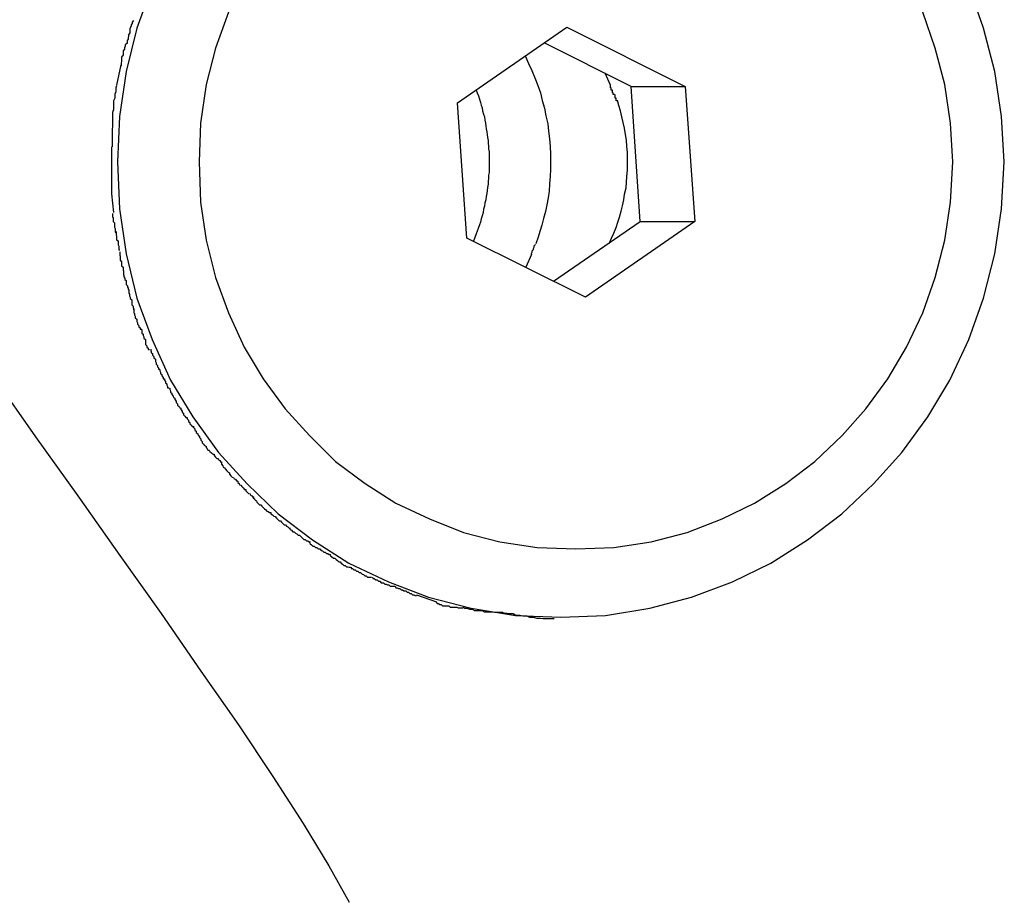
# Model space of a CAD drawing. Extents: x -30.7 to 30.7, y -10.6 to 10.6.
# Drawn here: x 10 to 10.2, y 2.6 to 2.8 of the extents above; entities that cross this region are included whole.
import ezdxf

# ---------------------------------------------------------------- set-up
doc = ezdxf.new("R2010")
doc.units = 0
doc.layers.get('0').update_dxf_attribs({"linetype": 'CONTINUOUS'})

msp = doc.modelspace()

# ---------------------------------------------------------------- linework, layer by layer
at = {"color": 0}
for points in [[(10.0456, 2.8081), (10.0422, 2.7988), (10.0399, 2.7893), (10.0384, 2.7794), (10.038, 2.7694), (10.038, 2.7694), (10.0384, 2.7591), (10.0399, 2.7492), (10.0422, 2.7395), (10.0456, 2.7304), (10.0496, 2.7215), (10.0545, 2.7134), (10.0602, 2.7056), (10.0665, 2.6987), (10.0733, 2.6921), (10.0808, 2.6864), (10.0888, 2.6813), (10.0975, 2.6772), (10.1063, 2.6738), (10.1157, 2.6714), (10.1254, 2.6698), (10.1354, 2.6694), (10.1354, 2.6694), (10.1354, 2.6694), (10.1354, 2.6694), (10.1354, 2.6694), (10.1354, 2.6694), (10.1354, 2.6694), (10.1354, 2.6694), (10.1354, 2.6694), (10.1354, 2.6694), (10.1354, 2.6694), (10.1354, 2.6694), (10.1354, 2.6694), (10.1354, 2.6694), (10.1354, 2.6694), (10.1354, 2.6694), (10.1354, 2.6694), (10.1354, 2.6694)], [(10.0456, 2.8081), (10.0422, 2.7988), (10.0399, 2.7893), (10.0384, 2.7794), (10.038, 2.7694), (10.038, 2.7694), (10.0384, 2.7591), (10.0399, 2.7492), (10.0422, 2.7395), (10.0456, 2.7304), (10.0496, 2.7215), (10.0545, 2.7134), (10.0602, 2.7056), (10.0665, 2.6987), (10.0733, 2.6921), (10.0808, 2.6864), (10.0888, 2.6813), (10.0975, 2.6772), (10.1063, 2.6738), (10.1157, 2.6714), (10.1254, 2.6698), (10.1354, 2.6694), (10.1354, 2.6694), (10.1354, 2.6694), (10.1354, 2.6694), (10.1354, 2.6694), (10.1354, 2.6694), (10.1354, 2.6694), (10.1354, 2.6694), (10.1354, 2.6694), (10.1354, 2.6694), (10.1354, 2.6694), (10.1354, 2.6694), (10.1354, 2.6694), (10.1354, 2.6694), (10.1354, 2.6694), (10.1354, 2.6694), (10.1354, 2.6694), (10.1354, 2.6694)], [(10.1354, 2.6694), (10.1354, 2.6694), (10.1452, 2.6698), (10.1549, 2.6714), (10.1641, 2.6738), (10.1731, 2.6772), (10.1815, 2.6813), (10.1896, 2.6864), (10.1971, 2.6921), (10.2041, 2.6987), (10.2103, 2.7056), (10.216, 2.7134), (10.2208, 2.7215), (10.225, 2.7304), (10.2282, 2.7395), (10.2307, 2.7492), (10.2322, 2.7591), (10.2328, 2.7694), (10.2328, 2.7694), (10.2322, 2.7794), (10.2307, 2.7893), (10.2282, 2.7988), (10.225, 2.8081)], [(10.1354, 2.6694), (10.1354, 2.6694), (10.1452, 2.6698), (10.1549, 2.6714), (10.1641, 2.6738), (10.1731, 2.6772), (10.1815, 2.6813), (10.1896, 2.6864), (10.1971, 2.6921), (10.2041, 2.6987), (10.2103, 2.7056), (10.216, 2.7134), (10.2208, 2.7215), (10.225, 2.7304), (10.2282, 2.7395), (10.2307, 2.7492), (10.2322, 2.7591), (10.2328, 2.7694), (10.2328, 2.7694), (10.2322, 2.7794), (10.2307, 2.7893), (10.2282, 2.7988), (10.225, 2.8081)], [(10.0624, 2.8023), (10.0595, 2.7944), (10.0575, 2.7864), (10.0562, 2.7779), (10.0559, 2.7694), (10.0559, 2.7694), (10.0562, 2.7606), (10.0575, 2.7522), (10.0595, 2.744), (10.0624, 2.7363), (10.0658, 2.7287), (10.07, 2.7218), (10.0748, 2.7152), (10.0802, 2.7093), (10.0859, 2.7036), (10.0924, 2.6988), (10.0991, 2.6945), (10.1065, 2.691), (10.114, 2.688), (10.122, 2.686), (10.1302, 2.6847), (10.1387, 2.6844), (10.1387, 2.6844), (10.1387, 2.6844), (10.1387, 2.6844), (10.1387, 2.6844), (10.1387, 2.6844), (10.1387, 2.6844), (10.1387, 2.6844), (10.1387, 2.6844), (10.1387, 2.6844), (10.1387, 2.6844), (10.1387, 2.6844), (10.1387, 2.6844), (10.1387, 2.6844), (10.1387, 2.6844), (10.1387, 2.6844), (10.1387, 2.6844), (10.1387, 2.6844)], [(10.0624, 2.8023), (10.0595, 2.7944), (10.0575, 2.7864), (10.0562, 2.7779), (10.0559, 2.7694), (10.0559, 2.7694), (10.0562, 2.7606), (10.0575, 2.7522), (10.0595, 2.744), (10.0624, 2.7363), (10.0658, 2.7287), (10.07, 2.7218), (10.0748, 2.7152), (10.0802, 2.7093), (10.0859, 2.7036), (10.0924, 2.6988), (10.0991, 2.6945), (10.1065, 2.691), (10.114, 2.688), (10.122, 2.686), (10.1302, 2.6847), (10.1387, 2.6844), (10.1387, 2.6844), (10.1387, 2.6844), (10.1387, 2.6844), (10.1387, 2.6844), (10.1387, 2.6844), (10.1387, 2.6844), (10.1387, 2.6844), (10.1387, 2.6844), (10.1387, 2.6844), (10.1387, 2.6844), (10.1387, 2.6844), (10.1387, 2.6844), (10.1387, 2.6844), (10.1387, 2.6844), (10.1387, 2.6844), (10.1387, 2.6844), (10.1387, 2.6844)], [(10.1387, 2.6844), (10.1387, 2.6844), (10.147, 2.6847), (10.1552, 2.686), (10.1631, 2.688), (10.1708, 2.691), (10.1779, 2.6945), (10.1848, 2.6988), (10.1912, 2.7036), (10.1972, 2.7093), (10.2024, 2.7152), (10.2072, 2.7218), (10.2113, 2.7287), (10.2149, 2.7363), (10.2176, 2.744), (10.2197, 2.7522), (10.221, 2.7606), (10.2215, 2.7694), (10.2215, 2.7694), (10.221, 2.7779), (10.2197, 2.7864), (10.2176, 2.7944), (10.2149, 2.8023)], [(10.1387, 2.6844), (10.1387, 2.6844), (10.147, 2.6847), (10.1552, 2.686), (10.1631, 2.688), (10.1708, 2.691), (10.1779, 2.6945), (10.1848, 2.6988), (10.1912, 2.7036), (10.1972, 2.7093), (10.2024, 2.7152), (10.2072, 2.7218), (10.2113, 2.7287), (10.2149, 2.7363), (10.2176, 2.744), (10.2197, 2.7522), (10.221, 2.7606), (10.2215, 2.7694), (10.2215, 2.7694), (10.221, 2.7779), (10.2197, 2.7864), (10.2176, 2.7944), (10.2149, 2.8023)], [(10.0415, 2.8005), (10.0415, 2.8005), (10.0412, 2.8001), (10.0412, 2.7998), (10.041, 2.7995), (10.041, 2.7992), (10.0407, 2.7987), (10.0407, 2.7984), (10.0407, 2.7981), (10.0407, 2.7978), (10.0404, 2.7973), (10.0404, 2.797), (10.0403, 2.7967), (10.0403, 2.7964), (10.0401, 2.7961), (10.0401, 2.7958), (10.0401, 2.7955), (10.0401, 2.7954)], [(10.0415, 2.8005), (10.0415, 2.8005), (10.0412, 2.8001), (10.0412, 2.7998), (10.041, 2.7995), (10.041, 2.7992), (10.0407, 2.7987), (10.0407, 2.7984), (10.0407, 2.7981), (10.0407, 2.7978), (10.0404, 2.7973), (10.0404, 2.797), (10.0403, 2.7967), (10.0403, 2.7964), (10.0401, 2.7961), (10.0401, 2.7958), (10.0401, 2.7955), (10.0401, 2.7954)], [(10.1127, 2.7824), (10.1367, 2.799)], [(10.1367, 2.799), (10.1627, 2.786)], [(10.04, 2.7954), (10.04, 2.7954), (10.0397, 2.7951), (10.0397, 2.7948), (10.0395, 2.7945), (10.0395, 2.7942), (10.0392, 2.7938), (10.0392, 2.7935), (10.0392, 2.7932), (10.0392, 2.7929), (10.0389, 2.7924), (10.0389, 2.7921), (10.0389, 2.7918), (10.0389, 2.7915), (10.0388, 2.7912), (10.0388, 2.7909), (10.0388, 2.7906), (10.0388, 2.7905)], [(10.04, 2.7954), (10.04, 2.7954), (10.0397, 2.7951), (10.0397, 2.7948), (10.0395, 2.7945), (10.0395, 2.7942), (10.0392, 2.7938), (10.0392, 2.7935), (10.0392, 2.7932), (10.0392, 2.7929), (10.0389, 2.7924), (10.0389, 2.7921), (10.0389, 2.7918), (10.0389, 2.7915), (10.0388, 2.7912), (10.0388, 2.7909), (10.0388, 2.7906), (10.0388, 2.7905)], [(10.1508, 2.786), (10.1317, 2.7956)], [(10.1276, 2.7926), (10.1283, 2.791), (10.129, 2.7895), (10.1297, 2.7879), (10.1303, 2.7862), (10.1309, 2.7846), (10.1313, 2.7829), (10.1318, 2.7812), (10.1321, 2.7795), (10.1325, 2.7778), (10.1327, 2.7762), (10.1329, 2.7745), (10.133, 2.7728), (10.1331, 2.7711), (10.1331, 2.7695), (10.1331, 2.7678), (10.133, 2.7662), (10.1329, 2.7646), (10.1328, 2.763), (10.1326, 2.7615), (10.1323, 2.76), (10.132, 2.7585), (10.1316, 2.757), (10.1312, 2.7555), (10.1308, 2.7541), (10.1304, 2.7529), (10.1299, 2.7514)], [(10.0387, 2.7907), (10.0378, 2.7863)], [(10.1463, 2.7863), (10.1451, 2.7889)], [(10.0378, 2.7861), (10.0378, 2.7861), (10.0376, 2.7857), (10.0376, 2.7854), (10.0376, 2.7851), (10.0376, 2.7848), (10.0374, 2.7843), (10.0374, 2.784), (10.0374, 2.7837), (10.0374, 2.7834), (10.0371, 2.7828), (10.0371, 2.7825), (10.0371, 2.7822), (10.0371, 2.7819), (10.0371, 2.7816), (10.0371, 2.7813), (10.0371, 2.781), (10.0371, 2.7808)], [(10.0378, 2.7861), (10.0378, 2.7861), (10.0376, 2.7857), (10.0376, 2.7854), (10.0376, 2.7851), (10.0376, 2.7848), (10.0374, 2.7843), (10.0374, 2.784), (10.0374, 2.7837), (10.0374, 2.7834), (10.0371, 2.7828), (10.0371, 2.7825), (10.0371, 2.7822), (10.0371, 2.7819), (10.0371, 2.7816), (10.0371, 2.7813), (10.0371, 2.781), (10.0371, 2.7808)], [(10.1472, 2.7842), (10.1472, 2.7842), (10.1469, 2.7842), (10.1469, 2.7843), (10.1469, 2.7843), (10.1469, 2.7846), (10.1467, 2.7846), (10.1467, 2.7849), (10.1467, 2.7849), (10.1467, 2.7852), (10.1464, 2.7852), (10.1464, 2.7854), (10.1464, 2.7854), (10.1464, 2.7857), (10.1463, 2.7857), (10.1463, 2.786), (10.1463, 2.786), (10.1463, 2.7863)], [(10.1472, 2.7842), (10.1472, 2.7842), (10.1469, 2.7842), (10.1469, 2.7843), (10.1469, 2.7843), (10.1469, 2.7846), (10.1467, 2.7846), (10.1467, 2.7849), (10.1467, 2.7849), (10.1467, 2.7852), (10.1464, 2.7852), (10.1464, 2.7854), (10.1464, 2.7854), (10.1464, 2.7857), (10.1463, 2.7857), (10.1463, 2.786), (10.1463, 2.786), (10.1463, 2.7863)], [(10.1528, 2.7563), (10.1508, 2.786)], [(10.1508, 2.786), (10.1627, 2.786)], [(10.1627, 2.786), (10.1648, 2.7563)], [(9.9698, 2.7856), (9.9698, 2.7856), (9.974, 2.7773), (9.9797, 2.768), (9.9863, 2.7575), (9.9939, 2.7464), (10.002, 2.7344), (10.0109, 2.7219), (10.02, 2.709), (10.0293, 2.6961), (10.0385, 2.683), (10.0476, 2.6702), (10.0563, 2.6576), (10.0646, 2.6458), (10.0721, 2.6344), (10.0788, 2.6241), (10.0844, 2.6148), (10.0889, 2.6068)], [(9.9698, 2.7856), (9.9698, 2.7856), (9.974, 2.7773), (9.9797, 2.768), (9.9863, 2.7575), (9.9939, 2.7464), (10.002, 2.7344), (10.0109, 2.7219), (10.02, 2.709), (10.0293, 2.6961), (10.0385, 2.683), (10.0476, 2.6702), (10.0563, 2.6576), (10.0646, 2.6458), (10.0721, 2.6344), (10.0788, 2.6241), (10.0844, 2.6148), (10.0889, 2.6068)], [(10.1168, 2.7852), (10.117, 2.7846), (10.1173, 2.7839), (10.1175, 2.7832), (10.1177, 2.7825), (10.1179, 2.7819), (10.1181, 2.7813), (10.1182, 2.7806), (10.1184, 2.7799), (10.1186, 2.7793), (10.1187, 2.7786), (10.1188, 2.7779), (10.1189, 2.7773), (10.119, 2.7767), (10.1191, 2.776), (10.1192, 2.7754), (10.1193, 2.7748), (10.1194, 2.7741), (10.1194, 2.7735), (10.1195, 2.7729), (10.1195, 2.7723), (10.1196, 2.7716), (10.1196, 2.771), (10.1196, 2.7704), (10.1196, 2.7697), (10.1196, 2.7691), (10.1196, 2.7685), (10.1196, 2.7678), (10.1196, 2.7671), (10.1195, 2.7665), (10.1195, 2.7658), (10.1194, 2.7652), (10.1194, 2.7645), (10.1193, 2.7638), (10.1192, 2.7631), (10.1191, 2.7625), (10.119, 2.7618), (10.1189, 2.7611), (10.1187, 2.7604), (10.1186, 2.7597), (10.1184, 2.759), (10.1183, 2.7583), (10.1181, 2.7576), (10.1179, 2.7569), (10.1177, 2.7562), (10.1175, 2.7556), (10.1172, 2.7548), (10.1168, 2.7536), (10.1162, 2.752)], [(10.1478, 2.7828), (10.1478, 2.7828), (10.1475, 2.7828), (10.1475, 2.7828), (10.1475, 2.7828), (10.1475, 2.783), (10.1475, 2.783), (10.1475, 2.7831), (10.1475, 2.7831), (10.1475, 2.7834), (10.1473, 2.7834), (10.1473, 2.7834), (10.1473, 2.7834), (10.1473, 2.7837), (10.1473, 2.7837), (10.1473, 2.7839), (10.1473, 2.7839), (10.1473, 2.7842)], [(10.1478, 2.7828), (10.1478, 2.7828), (10.1475, 2.7828), (10.1475, 2.7828), (10.1475, 2.7828), (10.1475, 2.783), (10.1475, 2.783), (10.1475, 2.7831), (10.1475, 2.7831), (10.1475, 2.7834), (10.1473, 2.7834), (10.1473, 2.7834), (10.1473, 2.7834), (10.1473, 2.7837), (10.1473, 2.7837), (10.1473, 2.7839), (10.1473, 2.7839), (10.1473, 2.7842)], [(10.1147, 2.7527), (10.1127, 2.7824)], [(10.146, 2.7515), (10.1465, 2.7527), (10.147, 2.7538), (10.1475, 2.755), (10.1479, 2.7562), (10.1483, 2.7573), (10.1486, 2.7586), (10.1489, 2.7598), (10.1492, 2.7611), (10.1494, 2.7623), (10.1497, 2.7637), (10.1498, 2.765), (10.1499, 2.7662), (10.15, 2.7676), (10.15, 2.7689), (10.15, 2.7702), (10.15, 2.7715), (10.1499, 2.7728), (10.1498, 2.7742), (10.1496, 2.7754), (10.1494, 2.7768), (10.1491, 2.7781), (10.1488, 2.7793), (10.1485, 2.7806), (10.1481, 2.7818), (10.1478, 2.7829)], [(10.0371, 2.7809), (10.0371, 2.7809), (10.0369, 2.7803), (10.0369, 2.78), (10.0369, 2.7794), (10.0369, 2.7791), (10.0369, 2.7785), (10.0369, 2.7781), (10.0369, 2.7775), (10.0369, 2.7772), (10.0368, 2.7766), (10.0368, 2.776), (10.0368, 2.7754), (10.0368, 2.7751), (10.0368, 2.7745), (10.0368, 2.7741), (10.0368, 2.7736), (10.0368, 2.7733), (10.0368, 2.7733), (10.0368, 2.7731), (10.0368, 2.7731), (10.0368, 2.7731), (10.0368, 2.7731), (10.0368, 2.7729), (10.0368, 2.7729), (10.0368, 2.7729), (10.0368, 2.7729), (10.0368, 2.7727), (10.0368, 2.7727), (10.0368, 2.7727), (10.0368, 2.7727), (10.0368, 2.7727), (10.0368, 2.7727), (10.0368, 2.7727), (10.0368, 2.7727)], [(10.0371, 2.7809), (10.0371, 2.7809), (10.0369, 2.7803), (10.0369, 2.78), (10.0369, 2.7794), (10.0369, 2.7791), (10.0369, 2.7785), (10.0369, 2.7781), (10.0369, 2.7775), (10.0369, 2.7772), (10.0368, 2.7766), (10.0368, 2.776), (10.0368, 2.7754), (10.0368, 2.7751), (10.0368, 2.7745), (10.0368, 2.7741), (10.0368, 2.7736), (10.0368, 2.7733), (10.0368, 2.7733), (10.0368, 2.7731), (10.0368, 2.7731), (10.0368, 2.7731), (10.0368, 2.7731), (10.0368, 2.7729), (10.0368, 2.7729), (10.0368, 2.7729), (10.0368, 2.7729), (10.0368, 2.7727), (10.0368, 2.7727), (10.0368, 2.7727), (10.0368, 2.7727), (10.0368, 2.7727), (10.0368, 2.7727), (10.0368, 2.7727), (10.0368, 2.7727)], [(10.0367, 2.7727), (10.0367, 2.7727), (10.0367, 2.7722), (10.0367, 2.7719), (10.0367, 2.7715), (10.0367, 2.7712), (10.0367, 2.7706), (10.0367, 2.7703), (10.0367, 2.7698), (10.0367, 2.7695), (10.0367, 2.7689), (10.0367, 2.7686), (10.0367, 2.768), (10.0367, 2.7677), (10.0367, 2.7673), (10.0367, 2.767), (10.0367, 2.7667), (10.0367, 2.7664), (10.0367, 2.7664), (10.0367, 2.7661), (10.0367, 2.7659), (10.0367, 2.7656), (10.0367, 2.7655), (10.0367, 2.7652), (10.0367, 2.7649), (10.0367, 2.7646), (10.0367, 2.7644), (10.0367, 2.7641), (10.0367, 2.7638), (10.0367, 2.7635), (10.0367, 2.7632), (10.0367, 2.7629), (10.0367, 2.7628), (10.0367, 2.7625), (10.0367, 2.7625)], [(10.0367, 2.7727), (10.0367, 2.7727), (10.0367, 2.7722), (10.0367, 2.7719), (10.0367, 2.7715), (10.0367, 2.7712), (10.0367, 2.7706), (10.0367, 2.7703), (10.0367, 2.7698), (10.0367, 2.7695), (10.0367, 2.7689), (10.0367, 2.7686), (10.0367, 2.768), (10.0367, 2.7677), (10.0367, 2.7673), (10.0367, 2.767), (10.0367, 2.7667), (10.0367, 2.7664), (10.0367, 2.7664), (10.0367, 2.7661), (10.0367, 2.7659), (10.0367, 2.7656), (10.0367, 2.7655), (10.0367, 2.7652), (10.0367, 2.7649), (10.0367, 2.7646), (10.0367, 2.7644), (10.0367, 2.7641), (10.0367, 2.7638), (10.0367, 2.7635), (10.0367, 2.7632), (10.0367, 2.7629), (10.0367, 2.7628), (10.0367, 2.7625), (10.0367, 2.7625)], [(10.0367, 2.7624), (10.0371, 2.7583)], [(10.0369, 2.7581), (10.0369, 2.7581), (10.0369, 2.7578), (10.0369, 2.7576), (10.0369, 2.7573), (10.037, 2.7572), (10.037, 2.7569), (10.037, 2.7566), (10.037, 2.7563), (10.0373, 2.756), (10.0373, 2.7557), (10.0373, 2.7554), (10.0373, 2.7551), (10.0375, 2.7548), (10.0375, 2.7545), (10.0375, 2.7543), (10.0375, 2.754), (10.0377, 2.754)], [(10.0369, 2.7581), (10.0369, 2.7581), (10.0369, 2.7578), (10.0369, 2.7576), (10.0369, 2.7573), (10.037, 2.7572), (10.037, 2.7569), (10.037, 2.7566), (10.037, 2.7563), (10.0373, 2.756), (10.0373, 2.7557), (10.0373, 2.7554), (10.0373, 2.7551), (10.0375, 2.7548), (10.0375, 2.7545), (10.0375, 2.7543), (10.0375, 2.754), (10.0377, 2.754)], [(10.1338, 2.7432), (10.1528, 2.7563)], [(10.1648, 2.7563), (10.1408, 2.7397)], [(10.1528, 2.7563), (10.1648, 2.7563)], [(10.0377, 2.7541), (10.0377, 2.7541), (10.0377, 2.7538), (10.0377, 2.7536), (10.0377, 2.7533), (10.0378, 2.7532), (10.0378, 2.7529), (10.0378, 2.7526), (10.0378, 2.7523), (10.0381, 2.7521), (10.0381, 2.7518), (10.0381, 2.7515), (10.0381, 2.7512), (10.0383, 2.7509), (10.0383, 2.7506), (10.0383, 2.7504), (10.0383, 2.7501), (10.0385, 2.7501)], [(10.0377, 2.7541), (10.0377, 2.7541), (10.0377, 2.7538), (10.0377, 2.7536), (10.0377, 2.7533), (10.0378, 2.7532), (10.0378, 2.7529), (10.0378, 2.7526), (10.0378, 2.7523), (10.0381, 2.7521), (10.0381, 2.7518), (10.0381, 2.7515), (10.0381, 2.7512), (10.0383, 2.7509), (10.0383, 2.7506), (10.0383, 2.7504), (10.0383, 2.7501), (10.0385, 2.7501)], [(10.1408, 2.7397), (10.1147, 2.7527)], [(10.0385, 2.7497), (10.0385, 2.7497), (10.0385, 2.7494), (10.0385, 2.7492), (10.0385, 2.7489), (10.0386, 2.7487), (10.0386, 2.7484), (10.0386, 2.7481), (10.0386, 2.7478), (10.0389, 2.7475), (10.0389, 2.7472), (10.0389, 2.7469), (10.0389, 2.7466), (10.0392, 2.7463), (10.0392, 2.746), (10.0392, 2.7458), (10.0392, 2.7455), (10.0394, 2.7455)], [(10.0385, 2.7497), (10.0385, 2.7497), (10.0385, 2.7494), (10.0385, 2.7492), (10.0385, 2.7489), (10.0386, 2.7487), (10.0386, 2.7484), (10.0386, 2.7481), (10.0386, 2.7478), (10.0389, 2.7475), (10.0389, 2.7472), (10.0389, 2.7469), (10.0389, 2.7466), (10.0392, 2.7463), (10.0392, 2.746), (10.0392, 2.7458), (10.0392, 2.7455), (10.0394, 2.7455)], [(10.1289, 2.7491), (10.1289, 2.7491), (10.1289, 2.7491), (10.1289, 2.7493), (10.1289, 2.7493), (10.1291, 2.7496), (10.1291, 2.7496), (10.1291, 2.7499), (10.1291, 2.7499), (10.1294, 2.7502), (10.1294, 2.7502), (10.1294, 2.7504), (10.1294, 2.7504), (10.1295, 2.7507), (10.1295, 2.7507), (10.1295, 2.751), (10.1295, 2.751), (10.1298, 2.7513)], [(10.1289, 2.7491), (10.1289, 2.7491), (10.1289, 2.7491), (10.1289, 2.7493), (10.1289, 2.7493), (10.1291, 2.7496), (10.1291, 2.7496), (10.1291, 2.7499), (10.1291, 2.7499), (10.1294, 2.7502), (10.1294, 2.7502), (10.1294, 2.7504), (10.1294, 2.7504), (10.1295, 2.7507), (10.1295, 2.7507), (10.1295, 2.751), (10.1295, 2.751), (10.1298, 2.7513)], [(10.1289, 2.7491), (10.1277, 2.7463)], [(10.0393, 2.7455), (10.0393, 2.7455), (10.0393, 2.7452), (10.0393, 2.745), (10.0393, 2.7447), (10.0394, 2.7445), (10.0394, 2.7442), (10.0396, 2.7439), (10.0396, 2.7436), (10.0399, 2.7434), (10.0399, 2.7431), (10.0399, 2.7428), (10.0399, 2.7425), (10.0402, 2.7422), (10.0402, 2.7419), (10.0403, 2.7417), (10.0403, 2.7414), (10.0405, 2.7414)], [(10.0393, 2.7455), (10.0393, 2.7455), (10.0393, 2.7452), (10.0393, 2.745), (10.0393, 2.7447), (10.0394, 2.7445), (10.0394, 2.7442), (10.0396, 2.7439), (10.0396, 2.7436), (10.0399, 2.7434), (10.0399, 2.7431), (10.0399, 2.7428), (10.0399, 2.7425), (10.0402, 2.7422), (10.0402, 2.7419), (10.0403, 2.7417), (10.0403, 2.7414), (10.0405, 2.7414)], [(10.0405, 2.7414), (10.0405, 2.7414), (10.0405, 2.7411), (10.0405, 2.7409), (10.0405, 2.7406), (10.0406, 2.7404), (10.0406, 2.74), (10.0408, 2.7397), (10.0408, 2.7394), (10.0411, 2.7391), (10.0411, 2.7386), (10.0411, 2.7383), (10.0411, 2.738), (10.0414, 2.7377), (10.0414, 2.7374), (10.0415, 2.7372), (10.0415, 2.7369), (10.0417, 2.7369)], [(10.0405, 2.7414), (10.0405, 2.7414), (10.0405, 2.7411), (10.0405, 2.7409), (10.0405, 2.7406), (10.0406, 2.7404), (10.0406, 2.74), (10.0408, 2.7397), (10.0408, 2.7394), (10.0411, 2.7391), (10.0411, 2.7386), (10.0411, 2.7383), (10.0411, 2.738), (10.0414, 2.7377), (10.0414, 2.7374), (10.0415, 2.7372), (10.0415, 2.7369), (10.0417, 2.7369)], [(10.0416, 2.7372), (10.0416, 2.7372), (10.0416, 2.7369), (10.0416, 2.7366), (10.0416, 2.7363), (10.0417, 2.7361), (10.0417, 2.7358), (10.0419, 2.7355), (10.0419, 2.7352), (10.0422, 2.7349), (10.0422, 2.7344), (10.0424, 2.7341), (10.0424, 2.7338), (10.0427, 2.7335), (10.0427, 2.7332), (10.043, 2.733), (10.043, 2.7327), (10.0433, 2.7327)], [(10.0416, 2.7372), (10.0416, 2.7372), (10.0416, 2.7369), (10.0416, 2.7366), (10.0416, 2.7363), (10.0417, 2.7361), (10.0417, 2.7358), (10.0419, 2.7355), (10.0419, 2.7352), (10.0422, 2.7349), (10.0422, 2.7344), (10.0424, 2.7341), (10.0424, 2.7338), (10.0427, 2.7335), (10.0427, 2.7332), (10.043, 2.733), (10.043, 2.7327), (10.0433, 2.7327)], [(10.0433, 2.7326), (10.0433, 2.7326), (10.0433, 2.7323), (10.0433, 2.7321), (10.0433, 2.7318), (10.0436, 2.7316), (10.0436, 2.7313), (10.0438, 2.731), (10.0438, 2.7307), (10.0441, 2.7304), (10.0441, 2.7299), (10.0441, 2.7296), (10.0441, 2.7293), (10.0444, 2.729), (10.0444, 2.7287), (10.0447, 2.7285), (10.0447, 2.7282), (10.045, 2.7282)], [(10.0433, 2.7326), (10.0433, 2.7326), (10.0433, 2.7323), (10.0433, 2.7321), (10.0433, 2.7318), (10.0436, 2.7316), (10.0436, 2.7313), (10.0438, 2.731), (10.0438, 2.7307), (10.0441, 2.7304), (10.0441, 2.7299), (10.0441, 2.7296), (10.0441, 2.7293), (10.0444, 2.729), (10.0444, 2.7287), (10.0447, 2.7285), (10.0447, 2.7282), (10.045, 2.7282)], [(10.0453, 2.7283), (10.0453, 2.7283), (10.0453, 2.728), (10.0454, 2.7278), (10.0454, 2.7275), (10.0457, 2.7273), (10.0457, 2.727), (10.046, 2.7267), (10.046, 2.7264), (10.0463, 2.7261), (10.0463, 2.7256), (10.0465, 2.7253), (10.0465, 2.725), (10.0468, 2.7247), (10.0468, 2.7244), (10.047, 2.7242), (10.047, 2.7239), (10.0473, 2.7239)], [(10.0453, 2.7283), (10.0453, 2.7283), (10.0453, 2.728), (10.0454, 2.7278), (10.0454, 2.7275), (10.0457, 2.7273), (10.0457, 2.727), (10.046, 2.7267), (10.046, 2.7264), (10.0463, 2.7261), (10.0463, 2.7256), (10.0465, 2.7253), (10.0465, 2.725), (10.0468, 2.7247), (10.0468, 2.7244), (10.047, 2.7242), (10.047, 2.7239), (10.0473, 2.7239)], [(10.0473, 2.7238), (10.0473, 2.7238), (10.0473, 2.7235), (10.0474, 2.7232), (10.0474, 2.7229), (10.0477, 2.7227), (10.0477, 2.7224), (10.048, 2.7221), (10.048, 2.7218), (10.0483, 2.7218), (10.0483, 2.7215), (10.0485, 2.7212), (10.0485, 2.7209), (10.0488, 2.7207), (10.0488, 2.7204), (10.049, 2.7201), (10.049, 2.7198), (10.0493, 2.7198)], [(10.0473, 2.7238), (10.0473, 2.7238), (10.0473, 2.7235), (10.0474, 2.7232), (10.0474, 2.7229), (10.0477, 2.7227), (10.0477, 2.7224), (10.048, 2.7221), (10.048, 2.7218), (10.0483, 2.7218), (10.0483, 2.7215), (10.0485, 2.7212), (10.0485, 2.7209), (10.0488, 2.7207), (10.0488, 2.7204), (10.049, 2.7201), (10.049, 2.7198), (10.0493, 2.7198)], [(10.0495, 2.7197), (10.0495, 2.7197), (10.0495, 2.7194), (10.0496, 2.7191), (10.0496, 2.7188), (10.0499, 2.7186), (10.0499, 2.7183), (10.0502, 2.718), (10.0503, 2.7177), (10.0506, 2.7175), (10.0506, 2.7172), (10.0509, 2.7169), (10.0509, 2.7166), (10.0512, 2.7163), (10.0512, 2.716), (10.0515, 2.7157), (10.0517, 2.7154), (10.052, 2.7153)], [(10.0495, 2.7197), (10.0495, 2.7197), (10.0495, 2.7194), (10.0496, 2.7191), (10.0496, 2.7188), (10.0499, 2.7186), (10.0499, 2.7183), (10.0502, 2.718), (10.0503, 2.7177), (10.0506, 2.7175), (10.0506, 2.7172), (10.0509, 2.7169), (10.0509, 2.7166), (10.0512, 2.7163), (10.0512, 2.716), (10.0515, 2.7157), (10.0517, 2.7154), (10.052, 2.7153)], [(10.0519, 2.7153), (10.0519, 2.7153), (10.0519, 2.715), (10.0522, 2.7147), (10.0522, 2.7144), (10.0525, 2.7142), (10.0525, 2.7139), (10.0528, 2.7136), (10.053, 2.7133), (10.0533, 2.7133), (10.0533, 2.713), (10.0536, 2.7127), (10.0536, 2.7124), (10.0539, 2.7122), (10.0539, 2.7119), (10.0542, 2.7116), (10.0544, 2.7113), (10.0547, 2.7113)], [(10.0519, 2.7153), (10.0519, 2.7153), (10.0519, 2.715), (10.0522, 2.7147), (10.0522, 2.7144), (10.0525, 2.7142), (10.0525, 2.7139), (10.0528, 2.7136), (10.053, 2.7133), (10.0533, 2.7133), (10.0533, 2.713), (10.0536, 2.7127), (10.0536, 2.7124), (10.0539, 2.7122), (10.0539, 2.7119), (10.0542, 2.7116), (10.0544, 2.7113), (10.0547, 2.7113)], [(10.0547, 2.7114), (10.0547, 2.7114), (10.0547, 2.7111), (10.055, 2.7108), (10.055, 2.7105), (10.0553, 2.7103), (10.0553, 2.71), (10.0556, 2.7097), (10.0557, 2.7094), (10.056, 2.7092), (10.056, 2.7089), (10.0563, 2.7086), (10.0563, 2.7083), (10.0566, 2.708), (10.0566, 2.7077), (10.0569, 2.7074), (10.0571, 2.7071), (10.0574, 2.707)], [(10.0547, 2.7114), (10.0547, 2.7114), (10.0547, 2.7111), (10.055, 2.7108), (10.055, 2.7105), (10.0553, 2.7103), (10.0553, 2.71), (10.0556, 2.7097), (10.0557, 2.7094), (10.056, 2.7092), (10.056, 2.7089), (10.0563, 2.7086), (10.0563, 2.7083), (10.0566, 2.708), (10.0566, 2.7077), (10.0569, 2.7074), (10.0571, 2.7071), (10.0574, 2.707)], [(10.0575, 2.707), (10.0575, 2.707), (10.0575, 2.7067), (10.0577, 2.7064), (10.0578, 2.7061), (10.0581, 2.7061), (10.0583, 2.7058), (10.0586, 2.7055), (10.0589, 2.7052), (10.0592, 2.7052), (10.0592, 2.7049), (10.0595, 2.7046), (10.0598, 2.7043), (10.0601, 2.7043), (10.0602, 2.704), (10.0605, 2.7038), (10.0607, 2.7035), (10.061, 2.7035)], [(10.0575, 2.707), (10.0575, 2.707), (10.0575, 2.7067), (10.0577, 2.7064), (10.0578, 2.7061), (10.0581, 2.7061), (10.0583, 2.7058), (10.0586, 2.7055), (10.0589, 2.7052), (10.0592, 2.7052), (10.0592, 2.7049), (10.0595, 2.7046), (10.0598, 2.7043), (10.0601, 2.7043), (10.0602, 2.704), (10.0605, 2.7038), (10.0607, 2.7035), (10.061, 2.7035)], [(10.0608, 2.7033), (10.0608, 2.7033), (10.0608, 2.703), (10.0611, 2.7027), (10.0612, 2.7024), (10.0615, 2.7022), (10.0617, 2.7019), (10.062, 2.7016), (10.0623, 2.7013), (10.0626, 2.7011), (10.0626, 2.7008), (10.0629, 2.7005), (10.0632, 2.7002), (10.0635, 2.7001), (10.0636, 2.6998), (10.0639, 2.6997), (10.0641, 2.6994), (10.0644, 2.6994)], [(10.0608, 2.7033), (10.0608, 2.7033), (10.0608, 2.703), (10.0611, 2.7027), (10.0612, 2.7024), (10.0615, 2.7022), (10.0617, 2.7019), (10.062, 2.7016), (10.0623, 2.7013), (10.0626, 2.7011), (10.0626, 2.7008), (10.0629, 2.7005), (10.0632, 2.7002), (10.0635, 2.7001), (10.0636, 2.6998), (10.0639, 2.6997), (10.0641, 2.6994), (10.0644, 2.6994)], [(10.0644, 2.6993), (10.0644, 2.6993), (10.0644, 2.699), (10.0647, 2.6988), (10.0648, 2.6985), (10.0651, 2.6984), (10.0653, 2.6981), (10.0656, 2.6978), (10.0659, 2.6975), (10.0662, 2.6975), (10.0662, 2.6972), (10.0665, 2.6969), (10.0668, 2.6966), (10.0671, 2.6965), (10.0672, 2.6962), (10.0675, 2.6961), (10.0677, 2.6958), (10.068, 2.6958)], [(10.0644, 2.6993), (10.0644, 2.6993), (10.0644, 2.699), (10.0647, 2.6988), (10.0648, 2.6985), (10.0651, 2.6984), (10.0653, 2.6981), (10.0656, 2.6978), (10.0659, 2.6975), (10.0662, 2.6975), (10.0662, 2.6972), (10.0665, 2.6969), (10.0668, 2.6966), (10.0671, 2.6965), (10.0672, 2.6962), (10.0675, 2.6961), (10.0677, 2.6958), (10.068, 2.6958)], [(10.0678, 2.6959), (10.0678, 2.6959), (10.0678, 2.6956), (10.0681, 2.6954), (10.0682, 2.6951), (10.0685, 2.695), (10.0686, 2.6947), (10.0689, 2.6944), (10.0692, 2.6941), (10.0695, 2.6941), (10.0697, 2.6938), (10.07, 2.6935), (10.0703, 2.6932), (10.0706, 2.693), (10.0708, 2.6927), (10.0711, 2.6926), (10.0714, 2.6924), (10.0717, 2.6924)], [(10.0678, 2.6959), (10.0678, 2.6959), (10.0678, 2.6956), (10.0681, 2.6954), (10.0682, 2.6951), (10.0685, 2.695), (10.0686, 2.6947), (10.0689, 2.6944), (10.0692, 2.6941), (10.0695, 2.6941), (10.0697, 2.6938), (10.07, 2.6935), (10.0703, 2.6932), (10.0706, 2.693), (10.0708, 2.6927), (10.0711, 2.6926), (10.0714, 2.6924), (10.0717, 2.6924)], [(10.0717, 2.6924), (10.0717, 2.6924), (10.0717, 2.6921), (10.072, 2.6919), (10.0723, 2.6916), (10.0726, 2.6915), (10.0729, 2.6912), (10.0732, 2.6909), (10.0735, 2.6906), (10.0738, 2.6906), (10.074, 2.6903), (10.0743, 2.69), (10.0746, 2.6897), (10.0749, 2.6897), (10.0751, 2.6894), (10.0754, 2.6893), (10.0757, 2.689), (10.076, 2.689)], [(10.0717, 2.6924), (10.0717, 2.6924), (10.0717, 2.6921), (10.072, 2.6919), (10.0723, 2.6916), (10.0726, 2.6915), (10.0729, 2.6912), (10.0732, 2.6909), (10.0735, 2.6906), (10.0738, 2.6906), (10.074, 2.6903), (10.0743, 2.69), (10.0746, 2.6897), (10.0749, 2.6897), (10.0751, 2.6894), (10.0754, 2.6893), (10.0757, 2.689), (10.076, 2.689)], [(10.0758, 2.689), (10.0758, 2.689), (10.0759, 2.6887), (10.0762, 2.6885), (10.0765, 2.6882), (10.0768, 2.6882), (10.0771, 2.6879), (10.0774, 2.6877), (10.0777, 2.6874), (10.078, 2.6874), (10.0783, 2.6871), (10.0786, 2.6868), (10.0789, 2.6865), (10.0792, 2.6865), (10.0795, 2.6862), (10.0798, 2.6862), (10.0801, 2.686), (10.0804, 2.686)], [(10.0758, 2.689), (10.0758, 2.689), (10.0759, 2.6887), (10.0762, 2.6885), (10.0765, 2.6882), (10.0768, 2.6882), (10.0771, 2.6879), (10.0774, 2.6877), (10.0777, 2.6874), (10.078, 2.6874), (10.0783, 2.6871), (10.0786, 2.6868), (10.0789, 2.6865), (10.0792, 2.6865), (10.0795, 2.6862), (10.0798, 2.6862), (10.0801, 2.686), (10.0804, 2.686)], [(10.0802, 2.6858), (10.0802, 2.6858), (10.0803, 2.6855), (10.0806, 2.6853), (10.0809, 2.685), (10.0812, 2.685), (10.0815, 2.6847), (10.0818, 2.6847), (10.0821, 2.6844), (10.0824, 2.6844), (10.0827, 2.6841), (10.083, 2.684), (10.0833, 2.6837), (10.0836, 2.6837), (10.0839, 2.6834), (10.0842, 2.6834), (10.0845, 2.6832), (10.0848, 2.6832)], [(10.0802, 2.6858), (10.0802, 2.6858), (10.0803, 2.6855), (10.0806, 2.6853), (10.0809, 2.685), (10.0812, 2.685), (10.0815, 2.6847), (10.0818, 2.6847), (10.0821, 2.6844), (10.0824, 2.6844), (10.0827, 2.6841), (10.083, 2.684), (10.0833, 2.6837), (10.0836, 2.6837), (10.0839, 2.6834), (10.0842, 2.6834), (10.0845, 2.6832), (10.0848, 2.6832)], [(10.0847, 2.6832), (10.0847, 2.6832), (10.0848, 2.6829), (10.0851, 2.6827), (10.0854, 2.6824), (10.0857, 2.6824), (10.086, 2.6821), (10.0863, 2.6819), (10.0866, 2.6816), (10.0869, 2.6816), (10.0871, 2.6813), (10.0874, 2.6811), (10.0877, 2.6808), (10.088, 2.6808), (10.0883, 2.6805), (10.0886, 2.6805), (10.0889, 2.6804), (10.0892, 2.6804)], [(10.0847, 2.6832), (10.0847, 2.6832), (10.0848, 2.6829), (10.0851, 2.6827), (10.0854, 2.6824), (10.0857, 2.6824), (10.086, 2.6821), (10.0863, 2.6819), (10.0866, 2.6816), (10.0869, 2.6816), (10.0871, 2.6813), (10.0874, 2.6811), (10.0877, 2.6808), (10.088, 2.6808), (10.0883, 2.6805), (10.0886, 2.6805), (10.0889, 2.6804), (10.0892, 2.6804)], [(10.0893, 2.6804), (10.0893, 2.6804), (10.0893, 2.6801), (10.0896, 2.6801), (10.0899, 2.6798), (10.0902, 2.6798), (10.0905, 2.6795), (10.0908, 2.6795), (10.0911, 2.6792), (10.0914, 2.6792), (10.0917, 2.6789), (10.092, 2.6788), (10.0923, 2.6785), (10.0926, 2.6785), (10.0929, 2.6782), (10.0932, 2.6782), (10.0935, 2.6782), (10.0938, 2.6782)], [(10.0893, 2.6804), (10.0893, 2.6804), (10.0893, 2.6801), (10.0896, 2.6801), (10.0899, 2.6798), (10.0902, 2.6798), (10.0905, 2.6795), (10.0908, 2.6795), (10.0911, 2.6792), (10.0914, 2.6792), (10.0917, 2.6789), (10.092, 2.6788), (10.0923, 2.6785), (10.0926, 2.6785), (10.0929, 2.6782), (10.0932, 2.6782), (10.0935, 2.6782), (10.0938, 2.6782)], [(10.094, 2.6782), (10.094, 2.6782), (10.0941, 2.6779), (10.0944, 2.6779), (10.0947, 2.6776), (10.095, 2.6776), (10.0953, 2.6773), (10.0956, 2.6773), (10.0959, 2.677), (10.0964, 2.677), (10.0967, 2.6767), (10.097, 2.6767), (10.0973, 2.6765), (10.0976, 2.6765), (10.0979, 2.6762), (10.0982, 2.6762), (10.0985, 2.6762), (10.0989, 2.6762)], [(10.094, 2.6782), (10.094, 2.6782), (10.0941, 2.6779), (10.0944, 2.6779), (10.0947, 2.6776), (10.095, 2.6776), (10.0953, 2.6773), (10.0956, 2.6773), (10.0959, 2.677), (10.0964, 2.677), (10.0967, 2.6767), (10.097, 2.6767), (10.0973, 2.6765), (10.0976, 2.6765), (10.0979, 2.6762), (10.0982, 2.6762), (10.0985, 2.6762), (10.0989, 2.6762)], [(10.099, 2.6762), (10.099, 2.6762), (10.0991, 2.6759), (10.0994, 2.6759), (10.0997, 2.6757), (10.1, 2.6757), (10.1003, 2.6754), (10.1006, 2.6754), (10.1009, 2.6752), (10.1013, 2.6752), (10.1016, 2.6749), (10.1019, 2.6749), (10.1022, 2.6746), (10.1025, 2.6746), (10.1028, 2.6743), (10.1031, 2.6743), (10.1034, 2.6742), (10.1037, 2.6742)], [(10.099, 2.6762), (10.099, 2.6762), (10.0991, 2.6759), (10.0994, 2.6759), (10.0997, 2.6757), (10.1, 2.6757), (10.1003, 2.6754), (10.1006, 2.6754), (10.1009, 2.6752), (10.1013, 2.6752), (10.1016, 2.6749), (10.1019, 2.6749), (10.1022, 2.6746), (10.1025, 2.6746), (10.1028, 2.6743), (10.1031, 2.6743), (10.1034, 2.6742), (10.1037, 2.6742)], [(10.1037, 2.6743), (10.1081, 2.6728)], [(10.108, 2.6727), (10.108, 2.6727), (10.1082, 2.6724), (10.1085, 2.6724), (10.1088, 2.6722), (10.1091, 2.6722), (10.1094, 2.6719), (10.1099, 2.6719), (10.1102, 2.6719), (10.1108, 2.6719), (10.1111, 2.6716), (10.1116, 2.6716), (10.1119, 2.6716), (10.1125, 2.6716), (10.1128, 2.6715), (10.1131, 2.6715), (10.1134, 2.6715), (10.1139, 2.6715)], [(10.108, 2.6727), (10.108, 2.6727), (10.1082, 2.6724), (10.1085, 2.6724), (10.1088, 2.6722), (10.1091, 2.6722), (10.1094, 2.6719), (10.1099, 2.6719), (10.1102, 2.6719), (10.1108, 2.6719), (10.1111, 2.6716), (10.1116, 2.6716), (10.1119, 2.6716), (10.1125, 2.6716), (10.1128, 2.6715), (10.1131, 2.6715), (10.1134, 2.6715), (10.1139, 2.6715)], [(10.1139, 2.6717), (10.1139, 2.6717), (10.1142, 2.6714), (10.1148, 2.6714), (10.1153, 2.6712), (10.1159, 2.6712), (10.1164, 2.6709), (10.117, 2.6709), (10.1176, 2.6709), (10.1182, 2.6709), (10.1186, 2.6706), (10.1192, 2.6706), (10.1198, 2.6706), (10.1204, 2.6706), (10.1208, 2.6705), (10.1214, 2.6705), (10.122, 2.6705), (10.1226, 2.6705)], [(10.1139, 2.6717), (10.1139, 2.6717), (10.1142, 2.6714), (10.1148, 2.6714), (10.1153, 2.6712), (10.1159, 2.6712), (10.1164, 2.6709), (10.117, 2.6709), (10.1176, 2.6709), (10.1182, 2.6709), (10.1186, 2.6706), (10.1192, 2.6706), (10.1198, 2.6706), (10.1204, 2.6706), (10.1208, 2.6705), (10.1214, 2.6705), (10.122, 2.6705), (10.1226, 2.6705)], [(10.1225, 2.6705), (10.1225, 2.6705), (10.123, 2.6703), (10.1236, 2.6703), (10.1242, 2.6702), (10.1249, 2.6702), (10.1255, 2.6699), (10.1264, 2.6699), (10.127, 2.6697), (10.1279, 2.6697), (10.1285, 2.6694), (10.1294, 2.6694), (10.13, 2.6692), (10.1309, 2.6692), (10.1315, 2.6691), (10.1324, 2.6691), (10.133, 2.6691), (10.1339, 2.6691)], [(10.1225, 2.6705), (10.1225, 2.6705), (10.123, 2.6703), (10.1236, 2.6703), (10.1242, 2.6702), (10.1249, 2.6702), (10.1255, 2.6699), (10.1264, 2.6699), (10.127, 2.6697), (10.1279, 2.6697), (10.1285, 2.6694), (10.1294, 2.6694), (10.13, 2.6692), (10.1309, 2.6692), (10.1315, 2.6691), (10.1324, 2.6691), (10.133, 2.6691), (10.1339, 2.6691)], [(10.1339, 2.6694), (10.1339, 2.6694)]]:
    msp.add_lwpolyline(points, dxfattribs=at)

doc.saveas('drawing.dxf')
